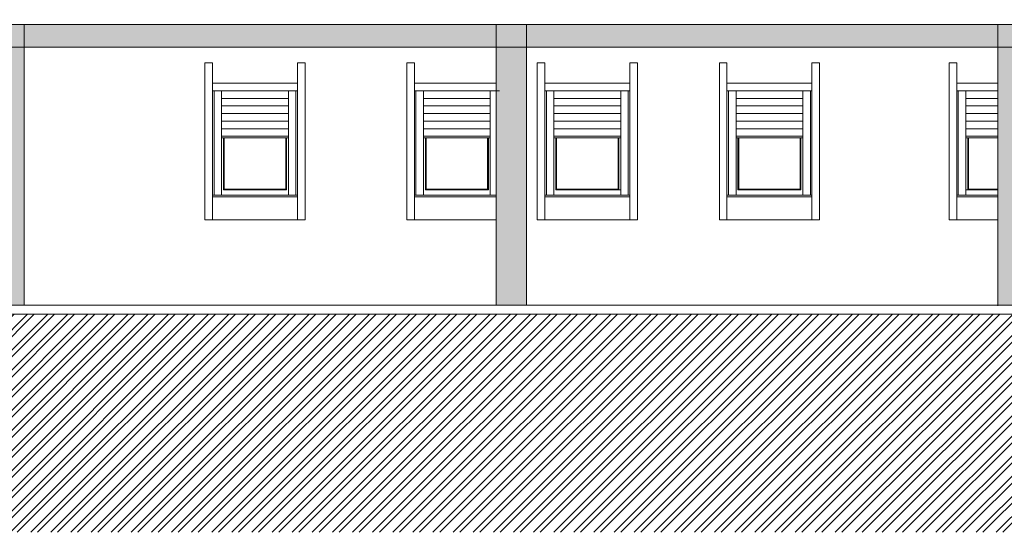
# Model space of a CAD drawing. Extents: x 2505180 to 2506923, y 4551361 to 4551459.
# Drawn here: x 2505921 to 2505934, y 4551375 to 4551382 of the extents above; entities that cross this region are included whole.
import ezdxf

# ---------------------------------------------------------------- set-up
doc = ezdxf.new("R2010")
doc.units = 0
doc.header["$MEASUREMENT"] = 0
doc.layers.get('0').update_dxf_attribs({"linetype": 'CONTINUOUS', "lineweight": 5})

msp = doc.modelspace()

# ---------------------------------------------------------------- hatches: boundary and pattern name
at = {"lineweight": 5, "ltscale": 0.5}
h = msp.add_hatch(dxfattribs=at)
h.set_pattern_fill('ANSI32', color=34, scale=0.5, style=0)
h.set_pattern_definition([(45, (2505595.8472, 4551372.09988), (-0.13258252, 0.13258252), []), (45, (2505595.93558, 4551372.09988), (-0.13258252, 0.13258252), [])])
h.paths.add_polyline_path([(2505958.17512, 4551377.64783), (2505913.59719, 4551377.64783), (2505913.59719, 4551377.76783), (2505907.41719, 4551377.76783), (2505901.41719, 4551377.76783), (2505871.70719, 4551377.76783), (2505845.89719, 4551376.76783), (2505845.89719, 4551376.46783), (2505842.82719, 4551376.46783), (2505842.82719, 4551377.46783), (2505833.11719, 4551377.46783), (2505833.11719, 4551382.26783), (2505820.39322, 4551382.26783), (2505812.65985, 4551382.26783), (2505812.65985, 4551374.7715), (2505958.17512, 4551374.7715)])
at = {"lineweight": 5}
h = msp.add_hatch(color=254, dxfattribs=at)
h.paths.add_polyline_path([(2505920.60719, 4551381.16783), (2505920.20719, 4551381.16783), (2505920.20719, 4551377.76783), (2505920.60719, 4551377.76783)])
h.paths.add_polyline_path([(2505913.99719, 4551381.16783), (2505913.59719, 4551381.16783), (2505913.59719, 4551379.35783), (2505913.59719, 4551377.76783), (2505913.99719, 4551377.76783)])
h.paths.add_polyline_path([(2505927.23144, 4551381.16783), (2505926.83144, 4551381.16783), (2505926.83144, 4551377.76783), (2505927.23144, 4551377.76783)])
h.paths.add_polyline_path([(2505933.84144, 4551381.16783), (2505933.44144, 4551381.16783), (2505933.44144, 4551377.76783), (2505933.84144, 4551377.76783)])
h.paths.add_polyline_path([(2505940.45144, 4551381.16783), (2505940.05144, 4551381.16783), (2505940.05144, 4551377.76783), (2505940.45144, 4551377.76783)])
h.paths.add_polyline_path([(2505947.06144, 4551381.16783), (2505946.66144, 4551381.16783), (2505946.66144, 4551377.76783), (2505947.06144, 4551377.76783)])
h.paths.add_polyline_path([(2505953.69144, 4551381.16783), (2505953.29144, 4551381.16783), (2505953.29144, 4551377.76783), (2505953.69144, 4551377.76783)])
h.paths.add_polyline_path([(2505953.29144, 4551381.46783), (2505947.06144, 4551381.46783), (2505947.06144, 4551381.16783), (2505953.29144, 4551381.16783)])
h.paths.add_polyline_path([(2505953.69144, 4551381.46783), (2505953.29144, 4551381.46783), (2505953.29144, 4551381.16783), (2505953.69144, 4551381.16783)])
h.paths.add_polyline_path([(2505947.06144, 4551381.46783), (2505946.66144, 4551381.46783), (2505946.66144, 4551381.16783), (2505947.06144, 4551381.16783)])
h.paths.add_polyline_path([(2505946.66144, 4551381.46783), (2505940.45144, 4551381.46783), (2505940.45144, 4551381.16783), (2505946.66144, 4551381.16783)])
h.paths.add_polyline_path([(2505940.05144, 4551381.46783), (2505936.26644, 4551381.46783), (2505936.26644, 4551381.16783), (2505940.05144, 4551381.16783)])
h.paths.add_polyline_path([(2505935.86644, 4551381.46783), (2505933.84144, 4551381.46783), (2505933.84144, 4551381.16783), (2505935.86644, 4551381.16783)])
h.paths.add_polyline_path([(2505936.26644, 4551381.46783), (2505935.86644, 4551381.46783), (2505935.86644, 4551381.16783), (2505936.26644, 4551381.16783)])
h.paths.add_polyline_path([(2505933.84144, 4551381.46783), (2505933.44144, 4551381.46783), (2505933.44144, 4551381.16783), (2505933.84144, 4551381.16783)])
h.paths.add_polyline_path([(2505933.44144, 4551381.46783), (2505927.23144, 4551381.46783), (2505927.23144, 4551381.16783), (2505933.44144, 4551381.16783)])
h.paths.add_polyline_path([(2505926.83144, 4551381.46783), (2505920.60719, 4551381.46783), (2505920.60719, 4551381.16783), (2505926.83144, 4551381.16783)])
h.paths.add_polyline_path([(2505920.20719, 4551381.46783), (2505913.99719, 4551381.46783), (2505913.99719, 4551381.16783), (2505920.20719, 4551381.16783)])
h.paths.add_polyline_path([(2505913.99719, 4551381.46783), (2505913.59719, 4551381.46783), (2505913.59719, 4551381.16783), (2505913.99719, 4551381.16783)])
h.paths.add_polyline_path([(2505920.60719, 4551381.46783), (2505920.20719, 4551381.46783), (2505920.20719, 4551381.16783), (2505920.60719, 4551381.16783)])
h.paths.add_polyline_path([(2505927.23144, 4551381.46783), (2505926.83144, 4551381.46783), (2505926.83144, 4551381.16783), (2505927.23144, 4551381.16783)])

# ---------------------------------------------------------------- linework, layer by layer
for p, q in [((2505913.59144, 4551381.46783), (2505953.69144, 4551381.46783)), ((2505920.60719, 4551381.46783), (2505920.60719, 4551377.76783)), ((2505926.83144, 4551381.46783), (2505926.83144, 4551377.76783)), ((2505927.23144, 4551381.46783), (2505927.23144, 4551377.76783)), ((2505933.44144, 4551381.4572), (2505933.44144, 4551377.7572)), ((2505913.59144, 4551381.16783), (2505953.69144, 4551381.16783)), ((2505923.09144, 4551380.96283), (2505922.99144, 4551380.96283)), ((2505922.99144, 4551380.96283), (2505922.99144, 4551378.89283)), ((2505923.09144, 4551380.96283), (2505923.09144, 4551378.89283)), ((2505924.21144, 4551378.89283), (2505924.21144, 4551380.96283)), ((2505924.21144, 4551380.96283), (2505924.21144, 4551378.89283)), ((2505924.21144, 4551380.96283), (2505924.21144, 4551378.89283)), ((2505924.21144, 4551380.96283), (2505924.31144, 4551380.96283)), ((2505924.31144, 4551378.89283), (2505924.31144, 4551380.96283)), ((2505925.75263, 4551380.96283), (2505925.65263, 4551380.96283)), ((2505925.65263, 4551380.96283), (2505925.65263, 4551378.89283)), ((2505925.75263, 4551380.96283), (2505925.75263, 4551378.89283)), ((2505927.47263, 4551380.96283), (2505927.37263, 4551380.96283)), ((2505927.37263, 4551380.96283), (2505927.37263, 4551378.89283)), ((2505927.47263, 4551380.96283), (2505927.47263, 4551378.89283)), ((2505928.59263, 4551378.89283), (2505928.59263, 4551380.96283)), ((2505928.59263, 4551380.96283), (2505928.59263, 4551378.89283)), ((2505928.59263, 4551380.96283), (2505928.59263, 4551378.89283)), ((2505928.59263, 4551380.96283), (2505928.69263, 4551380.96283)), ((2505928.69263, 4551378.89283), (2505928.69263, 4551380.96283)), ((2505929.87263, 4551380.96283), (2505929.77263, 4551380.96283)), ((2505929.77263, 4551380.96283), (2505929.77263, 4551378.89283)), ((2505929.87263, 4551380.96283), (2505929.87263, 4551378.89283)), ((2505930.99263, 4551378.89283), (2505930.99263, 4551380.96283)), ((2505930.99263, 4551380.96283), (2505930.99263, 4551378.89283)), ((2505930.99263, 4551380.96283), (2505930.99263, 4551378.89283)), ((2505930.99263, 4551380.96283), (2505931.09263, 4551380.96283)), ((2505931.09263, 4551378.89283), (2505931.09263, 4551380.96283)), ((2505932.90263, 4551380.96283), (2505932.80263, 4551380.96283)), ((2505932.80263, 4551380.96283), (2505932.80263, 4551378.89283)), ((2505932.90263, 4551380.96283), (2505932.90263, 4551378.89283)), ((2505924.21144, 4551380.69283), (2505923.09144, 4551380.69283)), ((2505924.21144, 4551380.69283), (2505923.09144, 4551380.69283)), ((2505926.83144, 4551380.69283), (2505925.75263, 4551380.69283)), ((2505928.59263, 4551380.69283), (2505927.47263, 4551380.69283)), ((2505930.99263, 4551380.69283), (2505929.87263, 4551380.69283)), ((2505930.99263, 4551380.69283), (2505929.87263, 4551380.69283)), ((2505933.44144, 4551380.69283), (2505932.90263, 4551380.69283)), ((2505924.21144, 4551380.59283), (2505923.09144, 4551380.59283)), ((2505923.11144, 4551380.59283), (2505923.11144, 4551379.21783)), ((2505923.21144, 4551380.59283), (2505923.21144, 4551379.21783)), ((2505924.09144, 4551380.49283), (2505923.21144, 4551380.49283)), ((2505924.09144, 4551380.59283), (2505924.09144, 4551379.21783)), ((2505924.19144, 4551380.59283), (2505924.19144, 4551379.21783)), ((2505926.87263, 4551380.59283), (2505925.75263, 4551380.59283)), ((2505925.77263, 4551380.59283), (2505925.77263, 4551379.21783)), ((2505925.87263, 4551380.59283), (2505925.87263, 4551379.21783)), ((2505926.75263, 4551380.49283), (2505925.87263, 4551380.49283)), ((2505926.75263, 4551380.59283), (2505926.75263, 4551379.21783)), ((2505928.59263, 4551380.59283), (2505927.47263, 4551380.59283)), ((2505927.49263, 4551380.59283), (2505927.49263, 4551379.21783)), ((2505927.59263, 4551380.59283), (2505927.59263, 4551379.21783)), ((2505928.47263, 4551380.49283), (2505927.59263, 4551380.49283)), ((2505928.47263, 4551380.59283), (2505928.47263, 4551379.21783)), ((2505928.57263, 4551380.59283), (2505928.57263, 4551379.21783)), ((2505930.99263, 4551380.59283), (2505929.87263, 4551380.59283)), ((2505929.89263, 4551380.59283), (2505929.89263, 4551379.21783)), ((2505929.99263, 4551380.59283), (2505929.99263, 4551379.21783)), ((2505930.87263, 4551380.49283), (2505929.99263, 4551380.49283)), ((2505930.87263, 4551380.59283), (2505930.87263, 4551379.21783)), ((2505930.97263, 4551380.59283), (2505930.97263, 4551379.21783)), ((2505933.44144, 4551380.59283), (2505932.90263, 4551380.59283)), ((2505932.92263, 4551380.59283), (2505932.92263, 4551379.21783)), ((2505933.02263, 4551380.59283), (2505933.02263, 4551379.21783)), ((2505933.44144, 4551380.49283), (2505933.02263, 4551380.49283)), ((2505924.09144, 4551380.39283), (2505923.21144, 4551380.39283)), ((2505926.75263, 4551380.39283), (2505925.87263, 4551380.39283)), ((2505928.47263, 4551380.39283), (2505927.59263, 4551380.39283)), ((2505930.87263, 4551380.39283), (2505929.99263, 4551380.39283)), ((2505933.44144, 4551380.39283), (2505933.02263, 4551380.39283)), ((2505924.09144, 4551380.29283), (2505923.21144, 4551380.29283)), ((2505926.75263, 4551380.29283), (2505925.87263, 4551380.29283)), ((2505928.47263, 4551380.29283), (2505927.59263, 4551380.29283)), ((2505930.87263, 4551380.29283), (2505929.99263, 4551380.29283)), ((2505933.44144, 4551380.29283), (2505933.02263, 4551380.29283)), ((2505924.09144, 4551380.19283), (2505923.21144, 4551380.19283)), ((2505926.75263, 4551380.19283), (2505925.87263, 4551380.19283)), ((2505928.47263, 4551380.19283), (2505927.59263, 4551380.19283)), ((2505930.87263, 4551380.19283), (2505929.99263, 4551380.19283)), ((2505933.44144, 4551380.19283), (2505933.02263, 4551380.19283)), ((2505924.09144, 4551380.09283), (2505923.21144, 4551380.09283)), ((2505924.09144, 4551379.99283), (2505923.21144, 4551379.99283)), ((2505924.09144, 4551379.97283), (2505923.21144, 4551379.97283)), ((2505923.23644, 4551379.97283), (2505923.23644, 4551379.28783)), ((2505923.24644, 4551379.97283), (2505923.24644, 4551379.29783)), ((2505924.05644, 4551379.97283), (2505924.05644, 4551379.29783)), ((2505924.06644, 4551379.97283), (2505924.06644, 4551379.28783)), ((2505926.75263, 4551380.09283), (2505925.87263, 4551380.09283)), ((2505926.75263, 4551379.99283), (2505925.87263, 4551379.99283)), ((2505926.75263, 4551379.97283), (2505925.87263, 4551379.97283)), ((2505925.89763, 4551379.97283), (2505925.89763, 4551379.28783)), ((2505925.90763, 4551379.97283), (2505925.90763, 4551379.29783)), ((2505926.71763, 4551379.97283), (2505926.71763, 4551379.29783)), ((2505926.72763, 4551379.97283), (2505926.72763, 4551379.28783)), ((2505928.47263, 4551380.09283), (2505927.59263, 4551380.09283)), ((2505928.47263, 4551379.99283), (2505927.59263, 4551379.99283)), ((2505928.47263, 4551379.97283), (2505927.59263, 4551379.97283)), ((2505927.61763, 4551379.97283), (2505927.61763, 4551379.28783)), ((2505927.62763, 4551379.97283), (2505927.62763, 4551379.29783)), ((2505928.43763, 4551379.97283), (2505928.43763, 4551379.29783)), ((2505928.44763, 4551379.97283), (2505928.44763, 4551379.28783)), ((2505930.87263, 4551380.09283), (2505929.99263, 4551380.09283)), ((2505930.87263, 4551379.99283), (2505929.99263, 4551379.99283)), ((2505930.87263, 4551379.97283), (2505929.99263, 4551379.97283)), ((2505930.01763, 4551379.97283), (2505930.01763, 4551379.28783)), ((2505930.02763, 4551379.97283), (2505930.02763, 4551379.29783)), ((2505930.83763, 4551379.97283), (2505930.83763, 4551379.29783)), ((2505930.84763, 4551379.97283), (2505930.84763, 4551379.28783)), ((2505933.44144, 4551380.09283), (2505933.02263, 4551380.09283)), ((2505933.44144, 4551379.99283), (2505933.02263, 4551379.99283)), ((2505933.44144, 4551379.97283), (2505933.02263, 4551379.97283)), ((2505933.04763, 4551379.97283), (2505933.04763, 4551379.28783)), ((2505933.05763, 4551379.97283), (2505933.05763, 4551379.29783)), ((2505923.09144, 4551379.21783), (2505924.21144, 4551379.21783)), ((2505923.09144, 4551379.19283), (2505924.21144, 4551379.19283)), ((2505923.23644, 4551379.28783), (2505924.06644, 4551379.28783)), ((2505923.24644, 4551379.29783), (2505924.05644, 4551379.29783)), ((2505925.75263, 4551379.21783), (2505926.83144, 4551379.21783)), ((2505925.75263, 4551379.19283), (2505926.83144, 4551379.19283)), ((2505925.89763, 4551379.28783), (2505926.72763, 4551379.28783)), ((2505925.90763, 4551379.29783), (2505926.71763, 4551379.29783)), ((2505927.47263, 4551379.21783), (2505928.59263, 4551379.21783)), ((2505927.47263, 4551379.19283), (2505928.59263, 4551379.19283)), ((2505927.61763, 4551379.28783), (2505928.47263, 4551379.28783)), ((2505927.62763, 4551379.29783), (2505928.43763, 4551379.29783)), ((2505929.87263, 4551379.21783), (2505930.99263, 4551379.21783)), ((2505929.87263, 4551379.19283), (2505930.99263, 4551379.19283)), ((2505930.01763, 4551379.28783), (2505930.84763, 4551379.28783)), ((2505930.02763, 4551379.29783), (2505930.83763, 4551379.29783)), ((2505932.90263, 4551379.21783), (2505933.44144, 4551379.21783)), ((2505932.90263, 4551379.19283), (2505933.44144, 4551379.19283)), ((2505933.02263, 4551379.28783), (2505933.44144, 4551379.28783)), ((2505933.05763, 4551379.29783), (2505933.44144, 4551379.29783)), ((2505922.99144, 4551378.89283), (2505924.31144, 4551378.89283)), ((2505925.65263, 4551378.89283), (2505926.83144, 4551378.89283)), ((2505927.37263, 4551378.89283), (2505928.69263, 4551378.89283)), ((2505929.77263, 4551378.89283), (2505931.09263, 4551378.89283)), ((2505932.80263, 4551378.89283), (2505933.44144, 4551378.89283)), ((2505907.41719, 4551377.76783), (2505953.69144, 4551377.76783)), ((2505913.59719, 4551377.64783), (2505958.17512, 4551377.64783))]:
    msp.add_line(p, q, dxfattribs=at)

doc.saveas('drawing.dxf')
